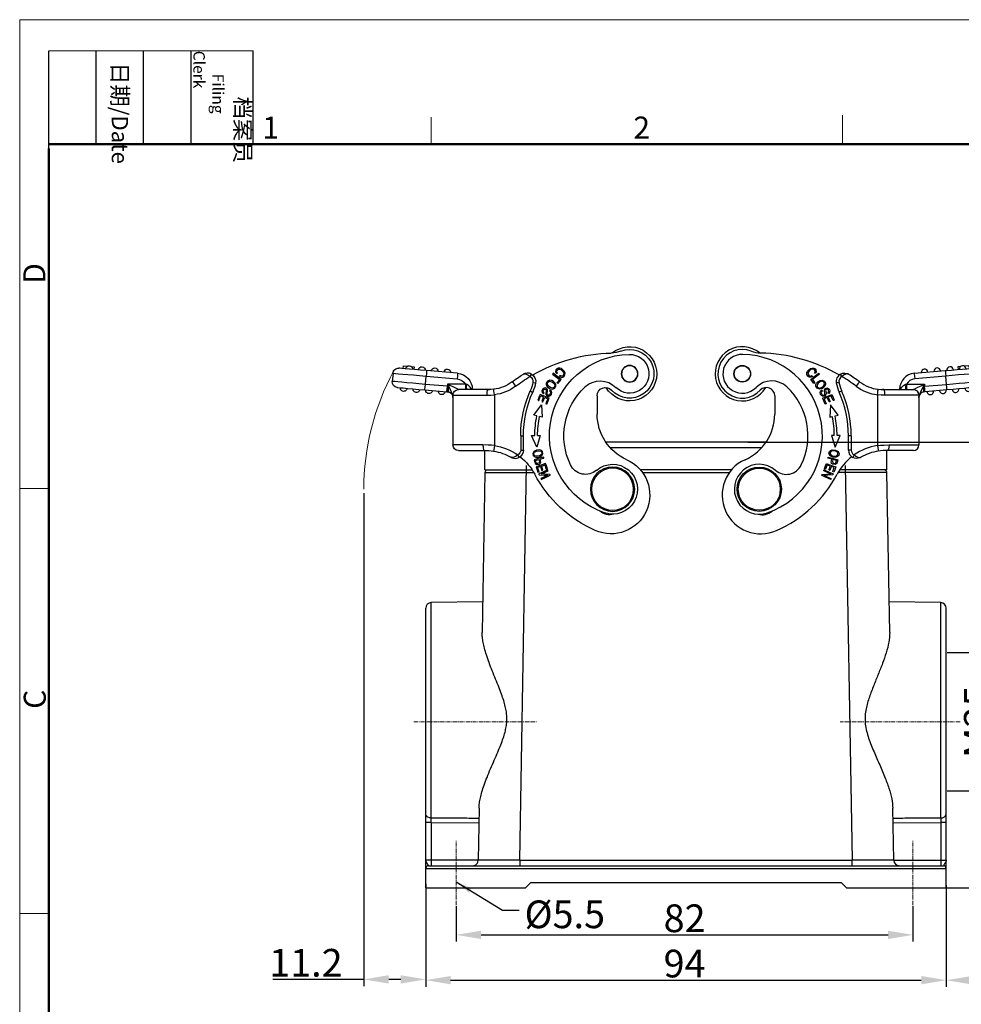
# Model space of a CAD drawing. Units: millimetres. Extents: x 1592 to 2037, y 610 to 925.
# Drawn here: x 1592 to 1762, y 747 to 925 of the extents above; entities that cross this region are included whole.
import ezdxf

# ---------------------------------------------------------------- set-up
doc = ezdxf.new("R2010")
doc.units = ezdxf.units.MM
doc.header["$LTSCALE"] = 65.395
doc.header["$PDMODE"] = 3
doc.header["$PDSIZE"] = 8
doc.linetypes.add('CENTER', pattern=[0.6, 0.375, -0.075, 0.075, -0.075])
doc.layers.get('0').update_dxf_attribs({"linetype": 'CONTINUOUS', "lineweight": 30})
doc.layers.get('Defpoints').update_dxf_attribs({"linetype": 'CONTINUOUS'})
for name, color, linetype, lineweight in [('Cen', 1, 'CENTER', 15), ('Dim', 3, 'CONTINUOUS', 15), ('图框', 7, 'CONTINUOUS', 20)]:
    doc.layers.add(name, color=color, linetype=linetype, lineweight=lineweight)
doc.layers.add('TFR-TRI', color=7, linetype='CONTINUOUS', lineweight=30, true_color=0xffffff)
doc.styles.add('Romans字体', font='romans.shx', dxfattribs={"width": 0.75})
doc.styles.get("Standard").update_dxf_attribs({"font": 'SIMFANG.TTF', "width": 0.75})
doc.dimstyles.new('01', dxfattribs={"dimtxt": 5, "dimasz": 4.5, "dimexe": 1.2, "dimexo": 0.2, "dimgap": 0.5, "dimtad": 1, "dimdec": 1, "dimdsep": 46, "dimtxsty": 'Romans字体', "dimcen": 0, "dimclrd": 1, "dimclre": 6, "dimclrt": 4, "dimazin": 2, "dimtfac": 1, "dimtdec": 1, "dimtofl": 0, "dimtmove": 0, "dimatfit": 3, "dimfxl": 1, "dimtolj": 1, "dimtzin": 0, "dimarcsym": 0})
doc.dimstyles.new('DSTYLE1', dxfattribs={"dimtxt": 3.5, "dimasz": 3, "dimexe": 1, "dimexo": 0, "dimgap": 1, "dimtad": 0, "dimdec": 4, "dimrnd": 0.1, "dimzin": 11, "dimdsep": 46, "dimtxsty": 'STANDARD', "dimcen": 0.09, "dimclrd": 1, "dimclre": 6, "dimclrt": 4, "dimadec": 0, "dimazin": 0, "dimtp": 0.1, "dimtfac": 1, "dimtdec": 4, "dimtofl": 0, "dimtmove": 0, "dimatfit": 3, "dimfxl": 1, "dimtolj": 1, "dimtzin": 0, "dimarcsym": 0})

# ---------------------------------------------------------------- blocks, each defined once
blk = doc.blocks.new('A4图框-NEW')
at = {"layer": '图框', "color": 1, "lineweight": 18}
for q in [(833.41, 480.53), (1130.41, 690.53)]:
    blk.add_line((833.41, 690.53), q, dxfattribs=at)
at = {"layer": '图框', "lineweight": -3}
for p, q in [((836.91, 675.02), (836.91, 686.79)), ((842.62, 675.53), (842.62, 686.79)), ((848.33, 675.53), (848.33, 686.79)), ((854.05, 675.53), (854.05, 686.79)), ((861.54, 675.53), (861.54, 686.79)), ((836.91, 675.02), (836.91, 684.5)), ((842.62, 675.53), (842.62, 685.02)), ((848.33, 675.53), (848.33, 685.02)), ((854.05, 675.53), (854.05, 685.02))]:
    blk.add_line(p, q, dxfattribs=at)
at = {"layer": '图框', "lineweight": 18}
blk.add_line((836.91, 686.79), (861.54, 686.79), dxfattribs=at)
at = {"layer": '图框', "color": 6}
for p, q in [((882.95, 678.8), (882.95, 675.53)), ((932.48, 679.03), (932.48, 675.53)), ((836.91, 634.07), (833.41, 634.07)), ((836.91, 582.89), (833.41, 582.89))]:
    blk.add_line(p, q, dxfattribs=at)
at = {"layer": '图框', "lineweight": 50}
for p, q in [((836.91, 675.53), (1126.93, 675.53)), ((836.91, 484.02), (836.91, 675.02))]:
    blk.add_line(p, q, dxfattribs=at)
at = {"layer": '图框', "char_height": 1.959, "width": 11.2554, "attachment_point": 4, "rotation": 270}
for s, insert in [('\\pi2.8203;档案员{\\H0.7x;\\P\\pi1.4159;\\Fromans|c134;Filing Clerk\\fFangSong_GB2312|b0|i0|c134|p49; }', (857.79, 686.79)), ('\\pi0.7115;日期{\\Fromans|c134;/Date}', (845.48, 686.79))]:
    blk.add_mtext(s, dxfattribs=dict(at, insert=insert))
at = {"layer": '图框', "color": 6, "char_height": 2.65, "width": 2.5579, "attachment_point": 1, "style": 'Romans字体'}
for s, insert in [('1', (862.63, 678.86)), ('2', (907.3, 678.86))]:
    blk.add_mtext(s, dxfattribs=dict(at, insert=insert))
at = {"layer": '图框', "color": 6, "char_height": 2.65, "width": 2.5579, "attachment_point": 1, "rotation": 90, "style": 'Romans字体'}
for s, insert in [('D', (833.85, 658.73)), ('C', (833.9, 607.55))]:
    blk.add_mtext(s, dxfattribs=dict(at, insert=insert))
blk = doc.blocks.new('*D96')
at = {"layer": 'Defpoints', "color": 0}
for p in [(1665.14, 769.03), (1759.14, 768.78), (1759.14, 751.44)]:
    blk.add_point(p, dxfattribs=at)
at = {"layer": 'Dim', "color": 6, "lineweight": -2}
for p, q in [((1665.14, 768.83), (1665.14, 750.24)), ((1759.14, 768.58), (1759.14, 750.24))]:
    blk.add_line(p, q, dxfattribs=at)
at = {"layer": 'Dim', "color": 1, "lineweight": -2}
blk.add_line((1669.64, 751.44), (1754.64, 751.44), dxfattribs=at)
at = {"layer": 'Dim', "color": 1}
for points in [[(1669.64, 752.19), (1669.64, 750.69), (1665.14, 751.44)], [(1754.64, 752.19), (1754.64, 750.69), (1759.14, 751.44)]]:
    blk.add_solid(points, dxfattribs=at)
at = {"layer": 'Dim', "color": 4, "insert": (1711.89, 754.44), "char_height": 5, "attachment_point": 5, "style": 'Romans字体'}
blk.add_mtext('\\A1;94', dxfattribs=at)
blk = doc.blocks.new('*D97')
at = {"layer": 'Defpoints', "color": 0}
for p in [(1670.64, 764.98), (1753.14, 764.98), (1753.14, 759.62)]:
    blk.add_point(p, dxfattribs=at)
at = {"layer": 'Dim', "color": 6, "lineweight": -2}
for p, q in [((1670.64, 764.78), (1670.64, 758.42)), ((1753.14, 764.78), (1753.14, 758.42))]:
    blk.add_line(p, q, dxfattribs=at)
at = {"layer": 'Dim', "color": 1, "lineweight": -2}
blk.add_line((1675.14, 759.62), (1748.64, 759.62), dxfattribs=at)
at = {"layer": 'Dim', "color": 1}
for points in [[(1675.14, 760.37), (1675.14, 758.87), (1670.64, 759.62)], [(1748.64, 760.37), (1748.64, 758.87), (1753.14, 759.62)]]:
    blk.add_solid(points, dxfattribs=at)
at = {"layer": 'Dim', "color": 4, "insert": (1711.89, 762.62), "char_height": 5, "attachment_point": 5, "style": 'Romans字体'}
blk.add_mtext('\\A1;82', dxfattribs=at)
blk = doc.blocks.new('*D100')
at = {"layer": 'Defpoints', "color": 0}
for p in [(1759.14, 810.61), (1759.14, 785.61), (1767.86, 785.61)]:
    blk.add_point(p, dxfattribs=at)
at = {"layer": 'Dim', "color": 6, "lineweight": -2}
for p, q in [((1759.34, 810.61), (1769.06, 810.61)), ((1759.34, 785.61), (1769.06, 785.61))]:
    blk.add_line(p, q, dxfattribs=at)
at = {"layer": 'Dim', "color": 1, "lineweight": -2}
blk.add_line((1767.86, 806.11), (1767.86, 790.11), dxfattribs=at)
at = {"layer": 'Dim', "color": 1}
for points in [[(1767.11, 806.11), (1768.61, 806.11), (1767.86, 810.61)], [(1767.11, 790.11), (1768.61, 790.11), (1767.86, 785.61)]]:
    blk.add_solid(points, dxfattribs=at)
at = {"layer": 'Dim', "color": 4, "insert": (1764.86, 798.11), "char_height": 5, "attachment_point": 5, "rotation": 90, "style": 'Romans字体'}
blk.add_mtext('\\A1;M25', dxfattribs=at)
blk = doc.blocks.new('*D103')
at = {"layer": 'Defpoints', "color": 0}
for p in [(1723.14, 848.61), (1750.14, 768.11), (1783.07, 768.11)]:
    blk.add_point(p, dxfattribs=at)
at = {"layer": 'Dim', "color": 6, "lineweight": -2}
for p, q in [((1723.34, 848.61), (1784.27, 848.61)), ((1750.34, 768.11), (1784.27, 768.11))]:
    blk.add_line(p, q, dxfattribs=at)
at = {"layer": 'Dim', "color": 1, "lineweight": -2}
blk.add_line((1783.07, 844.11), (1783.07, 772.61), dxfattribs=at)
at = {"layer": 'Dim', "color": 1}
for points in [[(1782.32, 844.11), (1783.82, 844.11), (1783.07, 848.61)], [(1782.32, 772.61), (1783.82, 772.61), (1783.07, 768.11)]]:
    blk.add_solid(points, dxfattribs=at)
at = {"layer": 'Dim', "color": 4, "insert": (1780.07, 808.36), "char_height": 5, "attachment_point": 5, "rotation": 90, "style": 'Romans字体'}
blk.add_mtext('\\A1;80.5', dxfattribs=at)
blk = doc.blocks.new('dg')
at = {"layer": 'TFR-TRI', "color": 3, "linetype": 'Continuous'}
for p, q in [((7477.16, 604.42), (7477.4, 604.71)), ((7477.4, 604.71), (7477.69, 604.91)), ((7477.77, 604.72), (7477.4, 604.41)), ((7477.69, 604.91), (7477.99, 605.01)), ((7477.99, 604.81), (7477.77, 604.72)), ((7477.99, 605.01), (7478.26, 604.99)), ((7478.21, 604.8), (7477.99, 604.81)), ((7478.38, 604.7), (7478.21, 604.8)), ((7478.26, 604.99), (7478.5, 604.87)), ((7478.5, 604.53), (7478.38, 604.7)), ((7478.5, 604.87), (7478.67, 604.66)), ((7478.67, 604.66), (7478.73, 604.34)), ((7503.14, 604.65), (7504.19, 604.74)), ((7504.19, 604.74), (7505.13, 604.82)), ((7504.81, 605.3), (7504.28, 605.25)), ((7504.28, 605.25), (7504.32, 604.75)), ((7505.13, 604.82), (7505.92, 604.89)), ((7506.27, 605.43), (7505.43, 605.35)), ((7505.92, 604.89), (7506.52, 604.95)), ((7506.27, 605.43), (7506.31, 604.93)), ((7506.52, 604.95), (7506.88, 604.98)), ((7506.88, 604.98), (7507.01, 604.99)), ((7477.02, 604.12), (7477.16, 604.42)), ((7477.03, 603.82), (7477.02, 604.12)), ((7477.17, 603.57), (7477.03, 603.82)), ((7477.42, 603.39), (7477.17, 603.57)), ((7477.4, 604.41), (7477.22, 604.06)), ((7477.22, 604.06), (7477.29, 603.76)), ((7477.29, 603.76), (7477.43, 603.62)), ((7477.72, 603.36), (7477.42, 603.39)), ((7477.43, 603.62), (7477.61, 603.56)), ((7477.61, 603.56), (7477.8, 603.59)), ((7478.06, 603.49), (7477.72, 603.36)), ((7477.74, 602.97), (7478.54, 603.58)), ((7477.99, 602.63), (7477.74, 602.97)), ((7477.8, 603.59), (7477.97, 603.68)), ((7477.97, 603.68), (7478.02, 603.57)), ((7478.02, 603.57), (7478.06, 603.49)), ((7478.58, 603.36), (7478.03, 602.94)), ((7478.03, 602.94), (7478.28, 602.6)), ((7478.41, 604.11), (7478.52, 604.34)), ((7478.49, 604.06), (7478.41, 604.11)), ((7478.59, 604), (7478.49, 604.06)), ((7478.52, 604.34), (7478.5, 604.53)), ((7478.54, 603.58), (7479.16, 604.06)), ((7479.29, 603.9), (7478.58, 603.36)), ((7478.73, 604.34), (7478.59, 604)), ((7479.16, 604.06), (7479.23, 603.97)), ((7479.23, 603.97), (7479.29, 603.9)), ((7483.09, 603.93), (7483.45, 604.06)), ((7483.16, 603.8), (7483.09, 603.93)), ((7483.33, 603.48), (7483.16, 603.8)), ((7483.61, 603.71), (7483.33, 603.48)), ((7483.45, 604.06), (7483.86, 604.1)), ((7483.67, 603.75), (7483.61, 603.71)), ((7484.04, 603.92), (7483.67, 603.75)), ((7483.86, 604.1), (7484.31, 604.02)), ((7484.35, 603.95), (7484.04, 603.92)), ((7484.31, 604.02), (7484.39, 603.98)), ((7484.46, 603.94), (7484.35, 603.95)), ((7484.39, 603.98), (7484.53, 603.92)), ((7484.53, 603.91), (7484.46, 603.94)), ((7484.53, 603.92), (7484.58, 603.89)), ((7484.56, 603.9), (7484.53, 603.91)), ((7484.59, 603.88), (7484.56, 603.9)), ((7484.58, 603.89), (7484.6, 603.88)), ((7484.6, 603.88), (7484.59, 603.88)), ((7484.6, 603.87), (7484.6, 603.88)), ((7484.6, 603.88), (7484.61, 603.87)), ((7484.61, 603.87), (7484.6, 603.87)), ((7484.61, 603.87), (7484.61, 603.87)), ((7484.61, 603.87), (7484.61, 603.87)), ((7484.61, 603.87), (7484.61, 603.87)), ((7484.61, 603.87), (7484.61, 603.87)), ((7496.42, 604.06), (7502.03, 604.55)), ((7496.42, 604.06), (7496.43, 603.93)), ((7496.43, 603.93), (7496.46, 603.56)), ((7496.46, 603.56), (7496.5, 603.07)), ((7502.12, 603.56), (7496.5, 603.07)), ((7502.03, 604.55), (7503.14, 604.65)), ((7502.03, 604.55), (7502.04, 604.42)), ((7502.04, 604.42), (7502.07, 604.05)), ((7502.07, 604.05), (7502.12, 603.56)), ((7503.28, 603.66), (7502.12, 603.56)), ((7502.25, 602.06), (7502.12, 603.56)), ((7504.4, 603.76), (7503.28, 603.66)), ((7505.44, 603.85), (7504.4, 603.76)), ((7506.34, 603.93), (7505.44, 603.85)), ((7507.09, 603.99), (7506.34, 603.93)), ((7507.64, 604.04), (7507.09, 603.99)), ((7507.98, 604.07), (7507.64, 604.04)), ((7508.09, 604.08), (7507.98, 604.07)), ((7508.09, 604.08), (7508.22, 602.59)), ((7478.31, 602.21), (7477.99, 602.63)), ((7478.28, 602.6), (7478.48, 602.34)), ((7478.39, 602.27), (7478.31, 602.21)), ((7478.48, 602.34), (7478.39, 602.27)), ((7478.66, 602.01), (7478.79, 602.29)), ((7478.66, 601.72), (7478.66, 602.01)), ((7478.88, 601.35), (7478.66, 601.72)), ((7478.79, 602.29), (7479.08, 602.58)), ((7479.06, 602.3), (7478.86, 601.96)), ((7478.86, 601.96), (7478.91, 601.63)), ((7479.31, 601.19), (7478.88, 601.35)), ((7478.91, 601.63), (7479.06, 601.47)), ((7479.41, 602.53), (7479.06, 602.3)), ((7479.06, 601.47), (7479.28, 601.4)), ((7479.08, 602.58), (7479.43, 602.76)), ((7479.28, 601.4), (7479.65, 601.47)), ((7479.85, 601.34), (7479.31, 601.19)), ((7479.8, 602.61), (7479.41, 602.53)), ((7479.43, 602.76), (7479.76, 602.81)), ((7479.65, 601.47), (7480.03, 601.73)), ((7479.76, 602.81), (7480.17, 602.67)), ((7480.01, 602.53), (7479.8, 602.61)), ((7480.28, 601.72), (7479.85, 601.34)), ((7480.16, 602.37), (7480.01, 602.53)), ((7480.03, 601.73), (7480.21, 602.05)), ((7480.21, 602.05), (7480.16, 602.37)), ((7480.17, 602.67), (7480.4, 602.3)), ((7480.19, 601.02), (7480.31, 601.29)), ((7480.41, 602.01), (7480.28, 601.72)), ((7480.31, 601.29), (7480.63, 601.43)), ((7480.4, 602.3), (7480.41, 602.01)), ((7480.53, 601.2), (7480.42, 601.08)), ((7480.73, 601.22), (7480.53, 601.2)), ((7480.63, 601.43), (7480.96, 601.32)), ((7480.92, 601.04), (7480.73, 601.22)), ((7480.96, 601.32), (7481.12, 601.11)), ((7481.12, 601.11), (7481.2, 600.87)), ((7482.48, 602.34), (7482.33, 602.31)), ((7482.82, 602.41), (7482.48, 602.34)), ((7486.25, 602.13), (7485.95, 601.73)), ((7486.47, 602.42), (7486.25, 602.13)), ((7486.55, 602.52), (7486.47, 602.42)), ((7489.86, 600.89), (7489.88, 601.1)), ((7489.87, 601.18), (7490.4, 601.14)), ((7489.88, 601.1), (7489.89, 601.18)), ((7490.4, 601.14), (7490.66, 601.13)), ((7490.66, 601.13), (7490.93, 601.12)), ((7490.93, 601.12), (7490.66, 601.13)), ((7490.93, 601.12), (7492.17, 601.12)), ((7491.02, 600.99), (7490.93, 601.12)), ((7492.17, 601.12), (7493.31, 601.12)), ((7493.31, 601.12), (7494.32, 601.12)), ((7493.77, 601.12), (7493.77, 601.17)), ((7493.77, 601.17), (7493.81, 601.17)), ((7493.81, 601.17), (7493.92, 601.17)), ((7493.9, 601.12), (7493.92, 601.17)), ((7493.92, 601.17), (7494.15, 601.57)), ((7493.92, 601.17), (7493.93, 601.15)), ((7493.93, 601.15), (7493.94, 601.12)), ((7494.15, 601.57), (7494.45, 601.86)), ((7494.32, 601.12), (7495.15, 601.12)), ((7494.45, 601.86), (7494.77, 602.04)), ((7494.77, 602.04), (7494.87, 602.07)), ((7494.82, 601.25), (7494.77, 601.12)), ((7494.85, 601.59), (7494.82, 601.25)), ((7494.87, 602.07), (7494.85, 601.59)), ((7494.87, 602.07), (7495.02, 602.12)), ((7495.02, 602.12), (7498.27, 602.12)), ((7495.02, 602.12), (7495.02, 601.62)), ((7495.02, 601.62), (7495.02, 601.26)), ((7495.02, 601.26), (7495.02, 601.12)), ((7495.15, 601.12), (7495.76, 601.12)), ((7495.76, 601.12), (7496.14, 601.12)), ((7496.14, 601.12), (7496.27, 601.12)), ((7496.27, 601.12), (7496.37, 601.17)), ((7496.27, 601.12), (7496.4, 601.12)), ((7496.37, 601.17), (7496.65, 601.31)), ((7496.65, 601.31), (7497.09, 601.54)), ((7497.09, 601.54), (7497.65, 601.81)), ((7497.78, 601.14), (7497.56, 600.71)), ((7497.65, 601.81), (7498.27, 602.12)), ((7498.03, 601.65), (7497.78, 601.14)), ((7498.27, 602.12), (7498.03, 601.65)), ((7498.03, 601.65), (7498.18, 601.7)), ((7498.03, 601.65), (7498.11, 601.18)), ((7498.11, 601.18), (7498.11, 600.83)), ((7498.18, 601.7), (7498.27, 601.71)), ((7498.18, 601.7), (7498.21, 601.2)), ((7498.21, 601.2), (7498.21, 600.84)), ((7498.27, 602.12), (7498.27, 601.71)), ((7498.27, 601.71), (7502.25, 602.06)), ((7498.31, 601.22), (7498.27, 601.71)), ((7498.34, 600.85), (7498.31, 601.22)), ((7502.25, 602.06), (7503.41, 602.16)), ((7502.29, 601.56), (7502.25, 602.06)), ((7502.32, 601.2), (7502.29, 601.56)), ((7502.33, 601.07), (7502.32, 601.2)), ((7503.44, 601.16), (7502.33, 601.07)), ((7503.41, 602.16), (7504.53, 602.26)), ((7504.49, 601.26), (7503.44, 601.16)), ((7505.44, 601.34), (7504.49, 601.26)), ((7504.53, 602.26), (7505.57, 602.35)), ((7506.23, 601.41), (7505.44, 601.34)), ((7505.57, 602.35), (7506.47, 602.43)), ((7506.82, 601.46), (7506.23, 601.41)), ((7506.47, 602.43), (7507.22, 602.5)), ((7507.19, 601.49), (7506.82, 601.46)), ((7507.31, 601.5), (7507.19, 601.49)), ((7507.22, 602.5), (7507.77, 602.55)), ((7507.77, 602.55), (7508.11, 602.58)), ((7508.11, 602.58), (7508.22, 602.59)), ((7471.22, 600), (7471.22, 596.68)), ((7479.4, 600.57), (7479.48, 600.85)), ((7479.47, 600.25), (7479.4, 600.57)), ((7479.64, 600.03), (7479.47, 600.25)), ((7479.48, 600.85), (7479.61, 600.98)), ((7479.61, 600.98), (7479.73, 601.07)), ((7479.66, 600.74), (7479.62, 600.51)), ((7479.62, 600.51), (7479.81, 600.16)), ((7479.86, 599.91), (7479.64, 600.03)), ((7479.84, 600.91), (7479.66, 600.74)), ((7479.73, 601.07), (7479.79, 600.98)), ((7479.79, 600.98), (7479.84, 600.91)), ((7479.81, 600.16), (7479.97, 600.09)), ((7480.24, 599.96), (7479.86, 599.91)), ((7479.87, 599.54), (7480.79, 599.93)), ((7480.06, 599.08), (7479.87, 599.54)), ((7479.97, 600.09), (7480.13, 600.13)), ((7480.13, 600.13), (7480.24, 600.23)), ((7480.39, 599.54), (7480.14, 599.44)), ((7480.14, 599.44), (7480.34, 598.95)), ((7480.2, 600.76), (7480.19, 601.02)), ((7480.25, 600.53), (7480.2, 600.76)), ((7480.24, 600.23), (7480.27, 600.4)), ((7480.47, 600.22), (7480.24, 599.96)), ((7480.27, 600.4), (7480.25, 600.53)), ((7480.7, 599.67), (7480.39, 599.54)), ((7480.42, 601.08), (7480.41, 600.95)), ((7480.41, 600.95), (7480.44, 600.79)), ((7480.44, 600.79), (7480.49, 600.49)), ((7480.5, 600.34), (7480.47, 600.22)), ((7480.49, 600.49), (7480.5, 600.34)), ((7480.85, 599.33), (7480.7, 599.67)), ((7480.79, 599.93), (7481.53, 600.24)), ((7480.8, 600.53), (7480.98, 600.75)), ((7480.85, 600.46), (7480.8, 600.53)), ((7480.91, 600.36), (7480.85, 600.46)), ((7481.03, 598.89), (7480.85, 599.33)), ((7481.12, 599.85), (7480.9, 599.75)), ((7480.9, 599.75), (7481.08, 599.32)), ((7481.13, 600.58), (7480.91, 600.36)), ((7480.98, 600.75), (7480.92, 601.04)), ((7481.08, 599.32), (7481.22, 598.98)), ((7481.41, 599.97), (7481.12, 599.85)), ((7481.2, 600.87), (7481.13, 600.58)), ((7481.56, 599.6), (7481.41, 599.97)), ((7481.53, 600.24), (7481.76, 599.67)), ((7481.76, 599.14), (7481.56, 599.6)), ((7481.76, 599.67), (7481.95, 599.22)), ((7482.99, 600.73), (7482.85, 600.67)), ((7483.31, 600.88), (7482.99, 600.73)), ((7489.77, 600.18), (7489.82, 600.56)), ((7490.44, 600.14), (7489.77, 600.18)), ((7489.77, 600.18), (7489.77, 591)), ((7489.82, 600.56), (7489.86, 600.89)), ((7490.77, 600.13), (7490.44, 600.14)), ((7491.11, 600.12), (7490.77, 600.13)), ((7491.08, 600.62), (7491.02, 600.99)), ((7491.11, 600.12), (7491.08, 600.62)), ((7492.36, 600.12), (7491.11, 600.12)), ((7493.54, 600.12), (7492.36, 600.12)), ((7494.61, 600.12), (7493.54, 600.12)), ((7495.53, 600.12), (7494.61, 600.12)), ((7496.27, 600.12), (7495.53, 600.12)), ((7496.82, 600.12), (7496.27, 600.12)), ((7497.16, 600.12), (7496.82, 600.12)), ((7497.27, 600.12), (7497.16, 600.12)), ((7497.27, 599.71), (7497.3, 600.18)), ((7497.3, 600.18), (7497.27, 600.12)), ((7497.27, 600.12), (7497.27, 591.12)), ((7497.3, 599.94), (7497.27, 599.71)), ((7497.4, 600.38), (7497.3, 600.18)), ((7497.3, 600.18), (7497.31, 600.06)), ((7497.31, 600.06), (7497.3, 599.94)), ((7497.32, 600.03), (7497.3, 599.94)), ((7497.54, 600.39), (7497.32, 600.03)), ((7497.56, 600.71), (7497.4, 600.38)), ((7497.77, 600.57), (7497.54, 600.39)), ((7497.98, 600.66), (7497.77, 600.57)), ((7498.03, 600.68), (7497.98, 600.66)), ((7498.11, 600.83), (7498.03, 600.68)), ((7498.18, 600.7), (7498.03, 600.68)), ((7498.21, 600.84), (7498.18, 600.7)), ((7498.36, 600.72), (7498.18, 600.7)), ((7498.36, 600.72), (7498.34, 600.85)), ((7502.33, 601.07), (7498.36, 600.72)), ((7480.31, 598.49), (7480.06, 599.08)), ((7480.39, 598.53), (7480.31, 598.49)), ((7480.34, 598.95), (7480.5, 598.57)), ((7480.5, 598.57), (7480.39, 598.53)), ((7481.12, 598.93), (7481.03, 598.89)), ((7481.22, 598.98), (7481.12, 598.93)), ((7481.3, 598.34), (7481.15, 596.15)), ((7482.66, 596.47), (7481.3, 598.34)), ((7481.84, 599.17), (7481.76, 599.14)), ((7481.95, 599.22), (7481.84, 599.17)), ((7481.15, 596.15), (7481.62, 596.25)), ((7482.11, 596.35), (7482.66, 596.47)), ((7481.5, 592.8), (7482.11, 590.69)), ((7481.98, 592.8), (7481.5, 592.8)), ((7482.11, 590.69), (7483.05, 592.81)), ((7483.05, 592.81), (7482.48, 592.81)), ((7484.53, 590.2), (7484.53, 592.78)), ((7484.68, 592.78), (7484.53, 592.78)), ((7485.03, 592.78), (7484.68, 592.78)), ((7485.03, 592.78), (7485.03, 590.2)), ((7489.77, 591), (7490.33, 591.06)), ((7489.77, 591), (7489.83, 590.62)), ((7489.83, 590.62), (7489.88, 590.3)), ((7490.33, 591.06), (7490.9, 591.1)), ((7490.9, 591.1), (7491.86, 591.12)), ((7491.82, 590.62), (7491.72, 590.26)), ((7491.86, 591.12), (7491.82, 590.62)), ((7491.86, 591.12), (7493.14, 591.12)), ((7493.14, 591.12), (7494.31, 591.12)), ((7494.31, 591.12), (7495.33, 591.12)), ((7495.33, 591.12), (7496.15, 591.12)), ((7496.15, 591.12), (7496.77, 591.12)), ((7496.77, 591.12), (7497.14, 591.12)), ((7497.14, 591.12), (7497.27, 591.12)), ((7480.83, 588.76), (7480.86, 588.86)), ((7481.14, 588.67), (7480.83, 588.76)), ((7480.86, 588.86), (7480.88, 588.94)), ((7480.88, 588.94), (7481.85, 588.67)), ((7481.01, 589.56), (7481.1, 589.95)), ((7481.22, 589.18), (7481.01, 589.56)), ((7481.1, 589.95), (7481.3, 590.13)), ((7481.54, 588.57), (7481.14, 588.67)), ((7481.4, 589.97), (7481.22, 589.73)), ((7481.22, 589.73), (7481.23, 589.52)), ((7481.72, 588.94), (7481.22, 589.18)), ((7481.23, 589.52), (7481.34, 589.34)), ((7481.3, 590.13), (7481.58, 590.23)), ((7481.34, 589.34), (7481.66, 589.15)), ((7481.78, 590.06), (7481.4, 589.97)), ((7481.58, 590.23), (7482.19, 590.18)), ((7481.66, 589.15), (7482.11, 589.08)), ((7482.3, 588.91), (7481.72, 588.94)), ((7482.2, 589.99), (7481.78, 590.06)), ((7481.85, 588.67), (7482.62, 588.46)), ((7482.11, 589.08), (7482.46, 589.17)), ((7482.19, 590.18), (7482.65, 589.95)), ((7482.54, 589.79), (7482.2, 589.99)), ((7482.58, 589.02), (7482.3, 588.91)), ((7482.46, 589.17), (7482.64, 589.41)), ((7482.64, 589.61), (7482.54, 589.79)), ((7482.78, 589.21), (7482.58, 589.02)), ((7482.64, 589.41), (7482.64, 589.61)), ((7482.65, 589.95), (7482.85, 589.6)), ((7482.85, 589.6), (7482.78, 589.21)), ((7484.68, 590.2), (7484.53, 590.2)), ((7485.03, 590.2), (7484.68, 590.2)), ((7485.41, 588.99), (7485.34, 588.86)), ((7485.64, 588.75), (7485.34, 588.86)), ((7485.57, 589.31), (7485.41, 588.99)), ((7485.57, 589.31), (7485.87, 589.09)), ((7486.03, 588.7), (7485.64, 588.75)), ((7485.87, 589.09), (7486.22, 588.9)), ((7486.54, 588.78), (7486.03, 588.7)), ((7486.22, 588.9), (7486.51, 588.84)), ((7486.51, 588.84), (7486.62, 588.84)), ((7486.71, 588.85), (7486.54, 588.78)), ((7486.62, 588.84), (7486.7, 588.86)), ((7486.7, 588.86), (7486.74, 588.88)), ((7486.76, 588.88), (7486.71, 588.85)), ((7486.74, 588.88), (7486.76, 588.89)), ((7486.78, 588.89), (7486.76, 588.88)), ((7486.76, 588.89), (7486.78, 588.89)), ((7486.79, 588.9), (7486.78, 588.9)), ((7486.78, 588.9), (7486.78, 588.89)), ((7486.78, 588.89), (7486.78, 588.9)), ((7486.78, 588.9), (7486.79, 588.9)), ((7486.79, 588.9), (7486.79, 588.9)), ((7486.79, 588.9), (7486.79, 588.9)), ((7489.88, 590.3), (7489.91, 590.09)), ((7490.35, 590.06), (7489.9, 590.01)), ((7489.91, 590.09), (7489.92, 590.01)), ((7490.81, 590.1), (7490.35, 590.06)), ((7491.58, 590.12), (7490.81, 590.1)), ((7491.72, 590.26), (7491.58, 590.12)), ((7492.69, 590.12), (7491.58, 590.12)), ((7493.7, 590.12), (7492.69, 590.12)), ((7494.59, 590.12), (7493.7, 590.12)), ((7495.3, 590.12), (7494.59, 590.12)), ((7495.83, 590.12), (7495.3, 590.12)), ((7496.16, 590.12), (7495.83, 590.12)), ((7496.27, 590.12), (7496.16, 590.12)), ((7480.2, 586.8), (7480.39, 587.34)), ((7480.39, 587.34), (7480.55, 587.76)), ((7480.53, 587.07), (7480.4, 586.72)), ((7480.69, 587.52), (7480.53, 587.07)), ((7480.55, 587.76), (7481.5, 587.42)), ((7480.94, 587.43), (7480.69, 587.52)), ((7481.26, 587.31), (7480.94, 587.43)), ((7481.01, 586.6), (7481.15, 587)), ((7481.15, 587), (7481.26, 587.31)), ((7481.46, 587.24), (7481.32, 586.84)), ((7481.42, 587.98), (7481.45, 588.26)), ((7481.5, 587.78), (7481.42, 587.98)), ((7481.45, 588.26), (7481.54, 588.57)), ((7481.69, 587.16), (7481.46, 587.24)), ((7481.66, 587.65), (7481.5, 587.78)), ((7481.5, 587.42), (7482.24, 587.16)), ((7481.74, 588.51), (7481.64, 588.13)), ((7481.64, 588.13), (7481.7, 587.86)), ((7482.11, 587.56), (7481.66, 587.65)), ((7481.98, 587.06), (7481.69, 587.16)), ((7481.7, 587.86), (7481.98, 587.75)), ((7482.02, 588.43), (7481.74, 588.51)), ((7481.86, 586.72), (7481.98, 587.06)), ((7481.98, 587.75), (7482.12, 587.77)), ((7482.36, 588.34), (7482.02, 588.43)), ((7482.24, 587.16), (7482.05, 586.63)), ((7482.41, 587.76), (7482.11, 587.56)), ((7482.12, 587.77), (7482.21, 587.84)), ((7482.21, 587.84), (7482.25, 587.95)), ((7482.25, 587.95), (7482.29, 588.08)), ((7482.29, 588.08), (7482.36, 588.34)), ((7482.5, 588.03), (7482.41, 587.76)), ((7482.62, 588.46), (7482.5, 588.03)), ((7479.69, 585.64), (7479.73, 585.74)), ((7480.41, 585.32), (7479.69, 585.64)), ((7479.73, 585.74), (7479.77, 585.81)), ((7479.77, 585.81), (7480.65, 585.85)), ((7480.06, 586.47), (7480.1, 586.56)), ((7480.63, 586.21), (7480.06, 586.47)), ((7480.1, 586.56), (7480.13, 586.63)), ((7480.81, 585.68), (7480.11, 585.64)), ((7480.11, 585.64), (7480.83, 585.32)), ((7480.13, 586.63), (7481.05, 586.22)), ((7480.29, 586.76), (7480.2, 586.8)), ((7480.4, 586.72), (7480.29, 586.76)), ((7481.33, 584.9), (7480.41, 585.32)), ((7481.35, 585.89), (7480.63, 586.21)), ((7480.65, 585.85), (7481.35, 585.89)), ((7481.7, 585.72), (7480.81, 585.68)), ((7480.83, 585.32), (7481.4, 585.06)), ((7481.09, 586.56), (7481.01, 586.6)), ((7481.05, 586.22), (7481.78, 585.89)), ((7481.2, 586.52), (7481.09, 586.56)), ((7481.32, 586.84), (7481.2, 586.52)), ((7481.73, 585.8), (7481.7, 585.72)), ((7481.71, 586.29), (7481.86, 586.72)), ((7481.79, 586.26), (7481.71, 586.29)), ((7481.78, 585.89), (7481.73, 585.8)), ((7481.91, 586.22), (7481.79, 586.26)), ((7482.05, 586.63), (7481.91, 586.22)), ((7481.36, 584.97), (7481.33, 584.9)), ((7481.4, 585.06), (7481.36, 584.97))]:
    blk.add_line(p, q, dxfattribs=at)
for centre, radius in [((7465.36, 603.97), 1.5), ((7465.36, 603.97), 1.46), ((7468.43, 583.12), 4), ((7468.43, 583.12), 3.8)]:
    blk.add_circle(centre, radius, dxfattribs=at)
for centre, radius, start, end in [((7465.36, 603.97), 4.9, 50.0963, 329.5519), ((7465.36, 603.97), 4.4, 68.5753, 317.6199), ((7465.36, 603.97), 3.5, 88.8522, 315.1461), ((7465.13, 592.78), 14.7, 288.8522, 88.8522), ((7468.79, 612.72), 5, 248.5754, 268.6041), ((7467.94, 577.73), 30, 60.1904, 88.604), ((7498.29, 604.23), 0.6, 5, 185), ((7500.58, 604.43), 0.6, 5, 185), ((7502.88, 604.63), 0.6, 5, 185), ((7505.17, 604.83), 0.6, 5, 185), ((7507.1, 603.99), 1, 5, 95), ((7483.81, 602.6), 1.5, 118.3036, 191.2023), ((7483.81, 602.6), 1, 118.3036, 191.2023), ((7467.94, 577.73), 30, 53.1029, 59.1341), ((7467.94, 577.73), 31, 53.1029, 57.4661), ((7496.67, 601.17), 2.9, 95, 180), ((7496.67, 601.17), 1.9, 95, 149.993), ((7470.68, 598.68), 4, 46.8337, 135.1461), ((7469.72, 600), 1.5, 0, 137.62), ((7465.13, 592.78), 12.1, 334.1442, 46.8337), ((7489.89, 603.81), 7.7, 191.2023, 204.0252), ((7489.89, 603.81), 7.2, 191.2023, 204.0252), ((7490.75, 608.12), 8, 233.1029, 262.926), ((7490.75, 608.12), 7, 233.1029, 262.926), ((7496.27, 600.12), 1, 0, 90), ((7503.88, 601.2), 0.6, 185, 5), ((7506.17, 601.4), 0.6, 185, 5), ((7507.23, 602.5), 1, 275, 5), ((7465.13, 592.78), 19.4, 0, 24.0252), ((7465.13, 592.78), 19.9, 0, 24.0252), ((7499.3, 600.8), 0.6, 185, 5), ((7501.59, 601), 0.6, 185, 5), ((7462.22, 596.68), 9, 293.983, 0), ((7465.13, 592.78), 16.85, 0.0983, 11.9017), ((7465.13, 592.78), 17.35, 0.0983, 11.9017), ((7491.32, 581.12), 10, 98.9207, 125.0658), ((7496.27, 591.12), 1, 270, 0), ((7491.32, 581.12), 10, 128.1357, 151.8719), ((7486.03, 590.2), 1.5, 180, 242.6144), ((7486.03, 590.2), 1, 180, 242.6144), ((7491.32, 581.12), 9, 98.9207, 120.222), ((7468.72, 582.06), 7, 113.983, 293.983), ((7468.43, 583.12), 4.5, 49.2776, 288.8522), ((7473.32, 588.81), 3, 229.2776, 334.1442), ((7462.22, 596.68), 23, 293.983, 331.8719), ((7469.01, 581), 2.5, 251.3323, 313.5182)]:
    blk.add_arc(centre, radius, start, end, dxfattribs=at)
blk = doc.blocks.new('*D104')
at = {"layer": 'Defpoints', "color": 0}
for p in [(1653.95, 839.61), (1665.14, 756.89), (1665.14, 751.58)]:
    blk.add_point(p, dxfattribs=at)
at = {"layer": 'Dim', "color": 6, "lineweight": -2}
for p, q in [((1653.95, 839.41), (1653.95, 750.38)), ((1665.14, 756.69), (1665.14, 750.38))]:
    blk.add_line(p, q, dxfattribs=at)
at = {"layer": 'Dim', "color": 1, "lineweight": -2}
for p, q in [((1653.95, 751.58), (1637.55, 751.58)), ((1660.64, 751.58), (1658.45, 751.58))]:
    blk.add_line(p, q, dxfattribs=at)
at = {"layer": 'Dim', "color": 1}
for points in [[(1658.45, 752.33), (1658.45, 750.83), (1653.95, 751.58)], [(1660.64, 752.33), (1660.64, 750.83), (1665.14, 751.58)]]:
    blk.add_solid(points, dxfattribs=at)
at = {"layer": 'Dim', "color": 4, "lineweight": 0, "insert": (1643.5, 754.58), "char_height": 5, "attachment_point": 5, "style": 'Romans字体'}
blk.add_mtext('\\A1;11.2', dxfattribs=at)
blk = doc.blocks.new('*D101')
at = {"layer": 'Defpoints', "color": 0}
for p in [(1770.32, 839.61), (1759.14, 756.89), (1759.14, 751.43)]:
    blk.add_point(p, dxfattribs=at)
at = {"layer": 'Dim', "color": 6, "lineweight": -2}
for p, q in [((1770.32, 839.41), (1770.32, 750.23)), ((1759.14, 756.69), (1759.14, 750.23))]:
    blk.add_line(p, q, dxfattribs=at)
at = {"layer": 'Dim', "color": 1, "lineweight": -2}
for p, q in [((1763.64, 751.43), (1765.82, 751.43)), ((1770.32, 751.43), (1789.39, 751.43))]:
    blk.add_line(p, q, dxfattribs=at)
at = {"layer": 'Dim', "color": 1}
for points in [[(1763.64, 752.18), (1763.64, 750.68), (1759.14, 751.43)], [(1765.82, 752.18), (1765.82, 750.68), (1770.32, 751.43)]]:
    blk.add_solid(points, dxfattribs=at)
at = {"layer": 'Dim', "color": 4, "lineweight": 0, "insert": (1783.45, 754.43), "char_height": 5, "attachment_point": 5, "style": 'Romans字体'}
blk.add_mtext('\\A1;11.2', dxfattribs=at)

msp = doc.modelspace()

# ---------------------------------------------------------------- linework, layer by layer
for p, q in [((1726.62, 848.61), (1697.65, 848.61)), ((1675.84, 843.61), (1675.84, 847.11)), ((1725.83, 847.61), (1698.44, 847.61)), ((1748.44, 843.61), (1748.44, 847.11)), ((1675.84, 843.12), (1675.33, 814.22)), ((1675.83, 843.12), (1684.65, 843.12)), ((1675.84, 843.61), (1684.35, 843.61)), ((1682.11, 773.1), (1683.36, 844.38)), ((1720.37, 843.61), (1703.91, 843.61)), ((1704.29, 843.12), (1719.98, 843.12)), ((1748.44, 843.12), (1739.62, 843.12)), ((1748.44, 843.61), (1739.92, 843.61)), ((1740.91, 844.38), (1742.16, 773.1)), ((1748.94, 814.22), (1748.44, 843.12)), ((1665.14, 768.11), (1665.14, 818.63)), ((1675.43, 819.79), (1666.12, 819.63)), ((1666.12, 780.73), (1666.12, 819.63)), ((1758.15, 819.63), (1748.84, 819.79)), ((1758.15, 780.73), (1758.15, 819.63)), ((1759.14, 768.11), (1759.14, 818.63)), ((1674.78, 782.53), (1674.61, 773.1)), ((1749.66, 773.1), (1749.49, 782.53)), ((1666.12, 779.92), (1665.14, 779.92)), ((1666.12, 779.92), (1674.73, 779.84)), ((1749.54, 779.84), (1758.15, 779.92)), ((1759.14, 779.92), (1758.15, 779.92)), ((1758.15, 779.92), (1758.15, 772.8)), ((1674.61, 773.11), (1665.14, 773.11)), ((1665.64, 772.11), (1758.64, 772.11)), ((1682.11, 773.1), (1742.16, 773.1)), ((1682.11, 773.1), (1682.11, 772.11)), ((1742.16, 772.11), (1742.16, 773.1)), ((1749.66, 773.11), (1759.14, 773.11)), ((1665.14, 771.61), (1759.14, 771.61)), ((1684.14, 769.11), (1683.14, 768.11)), ((1684.14, 769.11), (1740.14, 769.11)), ((1741.14, 768.11), (1740.14, 769.11)), ((1665.14, 768.11), (1683.14, 768.11)), ((1741.14, 768.11), (1759.14, 768.11))]:
    msp.add_line(p, q)
for points in [[(1666.12, 779.92), (1666.12, 772.8), (1666.11, 772.53), (1666.11, 772.3), (1666.11, 772.16), (1666.1, 772.11)], [(1758.15, 772.8), (1758.16, 772.53), (1758.16, 772.3), (1758.16, 772.16), (1758.17, 772.11)]]:
    msp.add_lwpolyline(points)
at = {"color": 0, "lineweight": 15}
msp.add_arc((1698.89, 840.11), 44.94, 151.6429, 180, dxfattribs=at)
for centre, radius, start, end in [((1676.33, 843.11), 0.5, 112.9035, 178.9997), ((1747.94, 843.11), 0.5, 1.0003, 67.0965), ((1666.14, 818.63), 1, 91, 180), ((1758.14, 818.63), 1, 0, 89), ((1665.64, 771.61), 0.5, 90, 180), ((1673.61, 773.11), 1, 285.4593, 359), ((1750.66, 773.11), 1, 181, 270), ((1758.64, 771.61), 0.5, 0, 90)]:
    msp.add_arc(centre, radius, start, end)
for points, knots in [([(1674.78, 782.53), (1674.79, 782.82), (1674.83, 783.43), (1675.01, 784.4), (1675.29, 785.5), (1675.7, 786.74), (1676.22, 788.13), (1676.85, 789.64), (1677.51, 791.16), (1678.14, 792.59), (1678.68, 793.9), (1679.13, 795.09), (1679.46, 796.17), (1679.68, 797.17), (1679.8, 798.12), (1679.8, 799.03), (1679.71, 799.95), (1679.52, 800.92), (1679.22, 801.98), (1678.82, 803.15), (1678.32, 804.44), (1677.75, 805.83), (1677.16, 807.3), (1676.59, 808.75), (1676.11, 810.11), (1675.75, 811.33), (1675.5, 812.41), (1675.35, 813.35), (1675.34, 813.95), (1675.33, 814.22)], [0, 0, 0, 0, 0.849598, 1.830111, 2.960175, 4.258161, 5.748184, 7.426962, 9.13766, 10.724664, 12.129384, 13.386711, 14.517643, 15.532588, 16.46619, 17.359593, 18.263081, 19.235295, 20.325986, 21.56366, 22.944119, 24.465683, 26.094544, 27.689682, 29.143382, 30.41222, 31.506204, 32.453792, 33.283995, 33.283995, 33.283995, 33.283995]), ([(1748.94, 814.22), (1748.9, 813.64), (1748.83, 812.41), (1748.31, 810.56), (1747.64, 808.63), (1746.86, 806.66), (1746.03, 804.65), (1745.23, 802.59), (1744.57, 800.39), (1744.37, 797.95), (1744.98, 795.43), (1745.95, 793), (1747.01, 790.6), (1747.98, 788.33), (1748.78, 786.19), (1749.34, 784.3), (1749.44, 783.09), (1749.49, 782.53)], [0, 0, 0, 0, 1.740899, 3.705717, 5.733495, 7.874056, 10.045441, 12.27107, 14.502269, 16.914497, 19.510833, 22.189287, 24.766046, 27.385268, 29.606501, 31.602989, 33.264511, 33.264511, 33.264511, 33.264511]), ([(1666.12, 780.73), (1666.02, 780.74), (1665.81, 780.75), (1665.54, 780.87), (1665.32, 781.05), (1665.16, 781.28), (1665.15, 781.45), (1665.14, 781.54)], [0, 0, 0, 0, 0.307827, 0.605416, 0.886188, 1.149274, 1.400868, 1.400868, 1.400868, 1.400868]), ([(1674.75, 780.65), (1673.79, 780.66), (1671.87, 780.68), (1668.99, 780.7), (1667.08, 780.72), (1666.12, 780.73)], [0, 0, 0, 0, 2.87557, 5.751401, 8.627495, 8.627495, 8.627495, 8.627495]), ([(1666.12, 779.92), (1666.12, 780.02), (1666.12, 780.22), (1666.12, 780.49), (1666.12, 780.65), (1666.12, 780.73)], [0, 0, 0, 0, 0.308449, 0.5867658, 0.8078737, 0.8078737, 0.8078737, 0.8078737]), ([(1758.15, 780.73), (1757.19, 780.72), (1755.28, 780.7), (1752.4, 780.68), (1750.48, 780.66), (1749.53, 780.65)], [0, 0, 0, 0, 2.876094, 5.751926, 8.627496, 8.627496, 8.627496, 8.627496]), ([(1758.15, 780.73), (1758.26, 780.74), (1758.46, 780.75), (1758.73, 780.87), (1758.95, 781.05), (1759.11, 781.28), (1759.13, 781.45), (1759.14, 781.54)], [0, 0, 0, 0, 0.308226, 0.605471, 0.885674, 1.148599, 1.401114, 1.401114, 1.401114, 1.401114]), ([(1758.15, 780.73), (1758.15, 780.65), (1758.16, 780.49), (1758.15, 780.22), (1758.15, 780.02), (1758.15, 779.92)], [0, 0, 0, 0, 0.2211227, 0.4994394, 0.8078885, 0.8078885, 0.8078885, 0.8078885]), ([(1665.14, 773.11), (1665.14, 773.06), (1665.15, 772.96), (1665.22, 772.8), (1665.3, 772.66), (1665.39, 772.51), (1665.46, 772.38), (1665.52, 772.27), (1665.57, 772.19), (1665.6, 772.13), (1665.63, 772.12), (1665.64, 772.11)], [0, 0, 0, 0, 0.154157, 0.318497, 0.491596, 0.662275, 0.816976, 0.945207, 1.040776, 1.101803, 1.132429, 1.132429, 1.132429, 1.132429]), ([(1682.11, 773.1), (1681.56, 773.09), (1680.47, 773.09), (1678.91, 773.09), (1677.51, 773.09), (1676.35, 773.09), (1675.47, 773.09), (1674.92, 773.09), (1674.68, 773.09), (1674.61, 773.1)], [0, 0, 0, 0, 1.668994, 3.254051, 4.675814, 5.863077, 6.756363, 7.310908, 7.498901, 7.498901, 7.498901, 7.498901]), ([(1749.66, 773.1), (1749.59, 773.09), (1749.35, 773.09), (1748.8, 773.09), (1747.92, 773.09), (1746.76, 773.09), (1745.36, 773.09), (1743.8, 773.09), (1742.71, 773.09), (1742.16, 773.1)], [0, 0, 0, 0, 0.188001, 0.742563, 1.635867, 2.823141, 4.244902, 5.82994, 7.498901, 7.498901, 7.498901, 7.498901]), ([(1759.14, 773.11), (1759.13, 773.06), (1759.12, 772.95), (1759.05, 772.79), (1758.96, 772.64), (1758.87, 772.49), (1758.8, 772.37), (1758.74, 772.26), (1758.7, 772.19), (1758.67, 772.13), (1758.64, 772.12), (1758.64, 772.11)], [0, 0, 0, 0, 0.152566, 0.329316, 0.517093, 0.68897, 0.834347, 0.954106, 1.044526, 1.102837, 1.132438, 1.132438, 1.132438, 1.132438])]:
    msp.add_open_spline(points, degree=3, knots=knots)
at = {"layer": 'Cen', "ltscale": 0.03}
for p, q in [((1663, 798.11), (1685.14, 798.11)), ((1761.65, 798.11), (1739.97, 798.11)), ((1670.64, 764.98), (1670.64, 776.71)), ((1753.14, 764.98), (1753.14, 776.71))]:
    msp.add_line(p, q, dxfattribs=at)

# ---------------------------------------------------------------- block references
at = {"color": 0, "lineweight": 15, "xscale": -1}
msp.add_blockref('dg', (9167.32, 256.99), dxfattribs=at)
at = {"color": 0, "lineweight": 15}
msp.add_blockref('dg', (-5743.05, 256.99), dxfattribs=at)
at = {"layer": 'Dim', "xscale": 1.5, "yscale": 1.5, "zscale": 1.5}
msp.add_blockref('A4图框-NEW', (341.69, -110.88), dxfattribs=at)

# ---------------------------------------------------------------- texts
at = {"layer": 'Dim', "insert": (1682.99, 765.83), "char_height": 5, "attachment_point": 1}
msp.add_mtext('{\\Fromans|c0;%%C\\Fromans|c134;5.5}', dxfattribs=at)

# ---------------------------------------------------------------- dimensions: what is measured, and where the dimension line sits
at = {"layer": 'Dim'}
dim = msp.add_linear_dim(base=(1783.07, 768.11), p1=(1723.14, 848.61), p2=(1750.14, 768.11), angle=90, text='80.5', dimstyle='01', override={"dimfxl": 0.3}, dxfattribs=at)
dim.commit()
dim.dimension.update_dxf_attribs({"geometry": '*D103', "text_midpoint": (1780.07, 808.36)})
at = {"layer": 'Dim', "lineweight": 0}
dim = msp.add_linear_dim(base=(1665.14, 751.58), p1=(1653.95, 839.61), p2=(1665.14, 756.89), text='11.2', dimstyle='01', override={"dimfxl": 0.3}, dxfattribs=at)
dim.commit()
dim.dimension.update_dxf_attribs({"geometry": '*D104', "text_midpoint": (1643.5, 751.58), "dimtype": 160})
dim = msp.add_linear_dim(base=(1759.14, 751.43), p1=(1770.32, 839.61), p2=(1759.14, 756.89), angle=180, text='11.2', dimstyle='01', override={"dimfxl": 0.3}, dxfattribs=at)
dim.commit()
dim.dimension.update_dxf_attribs({"geometry": '*D101', "text_midpoint": (1783.45, 751.43), "dimtype": 160})
at = {"layer": 'Dim'}
dim = msp.add_linear_dim(base=(1767.86, 785.61), p1=(1759.14, 810.61), p2=(1759.14, 785.61), angle=90, text='M25', dimstyle='01', override={"dimfxl": 0.3}, dxfattribs=at)
dim.commit()
dim.dimension.update_dxf_attribs({"geometry": '*D100', "text_midpoint": (1767.86, 798.11), "dimtype": 160})
dim = msp.add_linear_dim(base=(1759.14, 751.44), p1=(1665.14, 769.03), p2=(1759.14, 768.78), dimstyle='01', dxfattribs=at)
dim.commit()
dim.dimension.update_dxf_attribs({"geometry": '*D96', "text_midpoint": (1711.89, 751.44), "dimtype": 160})
dim = msp.add_linear_dim(base=(1753.14, 759.62), p1=(1670.64, 764.98), p2=(1753.14, 764.98), text='82', dimstyle='01', dxfattribs=at)
dim.commit()
dim.dimension.update_dxf_attribs({"geometry": '*D97', "text_midpoint": (1711.89, 762.62)})

# ---------------------------------------------------------------- leaders
at = {"layer": 'Dim', "annotation_type": 0, "has_hookline": 1, "hookline_direction": 1, "text_width": 11.25}
msp.add_leader([(1670.64, 769.21), (1678.99, 764.08), (1681.99, 764.08)], dimstyle='DSTYLE1', override={"dimgap": 1, "dimtad": 0}, dxfattribs=at)

doc.saveas('drawing.dxf')
